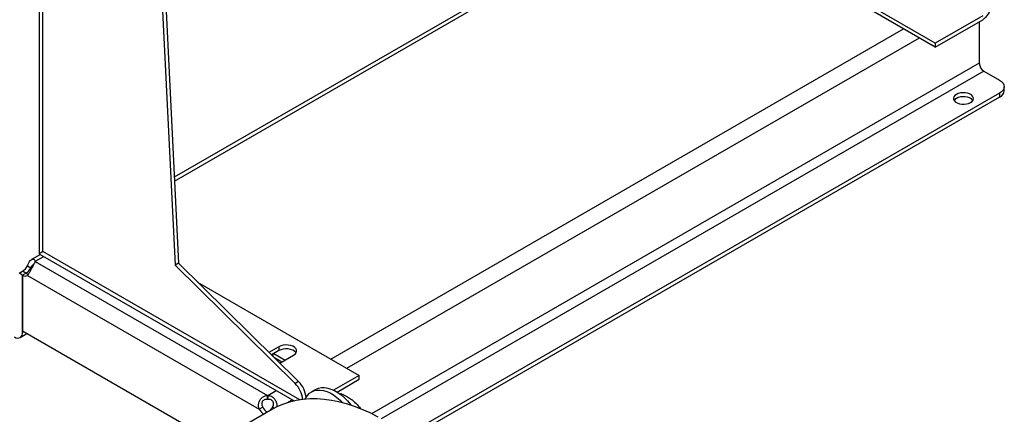
# Model space of a CAD drawing. Units: inches. Extents: x 0.4 to 10.6, y 0.4 to 8.1.
# Drawn here: x 3.5 to 4.3, y 5.3 to 5.7 of the extents above; entities that cross this region are included whole.
import ezdxf

# ---------------------------------------------------------------- set-up
doc = ezdxf.new("R2010")
doc.units = ezdxf.units.IN
doc.header["$MEASUREMENT"] = 0

msp = doc.modelspace()

# ---------------------------------------------------------------- linework, layer by layer
at = {"color": 7, "linetype": 'Continuous', "lineweight": 25}
for p, q in [((3.63818, 6.09069), (3.66918, 5.45278)), ((3.63549, 6.08728), (3.6664, 5.45117)), ((3.55475, 6.00902), (3.55475, 5.46139)), ((4.29092, 5.63383), (4.07289, 5.7597)), ((4.07289, 5.75854), (3.66575, 5.5235)), ((4.29092, 5.63062), (4.07289, 5.75648)), ((4.32989, 5.65633), (4.29092, 5.63383)), ((4.29092, 5.63062), (4.32989, 5.65312)), ((4.32711, 5.65151), (4.32711, 5.61727)), ((4.29092, 5.63383), (4.29092, 5.63062)), ((4.33082, 5.61084), (4.34381, 5.60334)), ((4.34766, 5.59472), (4.34766, 5.59799)), ((4.34381, 5.59263), (3.85668, 5.31141)), ((4.34381, 5.58936), (3.85913, 5.30956)), ((4.34381, 5.59263), (4.34381, 5.58936)), ((3.5558, 5.46003), (3.54851, 5.45582)), ((3.55475, 5.46139), (3.55476, 5.46114)), ((3.55476, 5.46114), (3.55479, 5.46066)), ((3.55479, 5.46066), (3.55559, 5.46015)), ((3.55559, 5.46015), (3.76426, 5.33969)), ((3.55164, 5.45425), (3.55164, 5.4545)), ((3.55164, 5.45425), (3.74227, 5.3442)), ((3.66918, 5.45278), (3.6664, 5.45117)), ((3.66918, 5.45278), (3.76785, 5.35555)), ((3.53834, 5.44463), (3.54106, 5.4462)), ((3.54117, 5.443), (3.53834, 5.44463)), ((3.544, 5.44463), (3.54117, 5.443)), ((3.54524, 5.4508), (3.54807, 5.44917)), ((3.6664, 5.45117), (3.76507, 5.35395)), ((3.54117, 5.443), (3.54117, 5.39707)), ((3.54117, 5.396), (3.54117, 5.443)), ((3.54524, 5.44283), (3.73559, 5.33295)), ((3.68496, 5.43723), (3.81766, 5.36063)), ((3.69909, 5.30591), (3.54117, 5.39707)), ((3.53925, 5.39176), (3.54481, 5.39497)), ((3.75177, 5.3842), (3.74358, 5.37947)), ((3.75177, 5.38098), (3.74564, 5.37744)), ((3.75177, 5.3842), (3.75177, 5.38098)), ((3.74713, 5.37597), (3.74713, 5.3783)), ((3.7476, 5.37857), (3.75688, 5.37322)), ((3.75404, 5.37158), (3.74811, 5.375)), ((3.7525, 5.37069), (3.76384, 5.37723)), ((3.76785, 5.35555), (3.76507, 5.35395)), ((3.81766, 5.36063), (3.79665, 5.3485)), ((3.79951, 5.34694), (3.81766, 5.35741)), ((3.81766, 5.35741), (3.81766, 5.36063)), ((3.78204, 5.34907), (3.77855, 5.34706)), ((3.74227, 5.34093), (3.74227, 5.3442)), ((3.74271, 5.3442), (3.74271, 5.34093)), ((3.80203, 5.34523), (3.8027, 5.34562)), ((3.81137, 5.34085), (3.81158, 5.34069)), ((3.7464, 5.33279), (3.7243, 5.32003)), ((3.73842, 5.33458), (3.73559, 5.33295)), ((3.74807, 5.33371), (3.74656, 5.33458)), ((3.81683, 5.33394), (3.81788, 5.33455)), ((3.81788, 5.33455), (3.81868, 5.3331))]:
    msp.add_line(p, q, dxfattribs=at)
at = {"color": 8, "linetype": 'Continuous', "lineweight": 25}
for p, q in [((3.55783, 5.46241), (3.55783, 6.01142)), ((3.66589, 5.52046), (4.07382, 5.75595)), ((3.79441, 5.37405), (4.26489, 5.64565)), ((3.8075, 5.36649), (4.27797, 5.63809)), ((4.32711, 5.61727), (3.82793, 5.3291)), ((4.33082, 5.61084), (3.83573, 5.32503)), ((3.76891, 5.34055), (3.55783, 5.46241)), ((3.55164, 5.4545), (3.55851, 5.45846)), ((3.54389, 5.44456), (3.54106, 5.4462)), ((3.54936, 5.44992), (3.54807, 5.44917)), ((3.5421, 5.39654), (3.54117, 5.396)), ((3.74271, 5.3442), (3.74958, 5.34816)), ((3.75821, 5.33804), (3.76266, 5.34061)), ((3.77253, 5.34101), (3.77367, 5.34166))]:
    msp.add_line(p, q, dxfattribs=at)
at = {"color": 7, "linetype": 'Continuous', "lineweight": 25, "flags": 128}
for points in [[(4.34381, 5.60334), (4.34544, 5.60219), (4.34666, 5.60088), (4.3474, 5.59946), (4.34766, 5.59799), (4.3474, 5.59651), (4.34666, 5.59509), (4.34544, 5.59378), (4.34381, 5.59263)], [(4.31992, 5.58499), (4.32114, 5.58589), (4.32195, 5.58693), (4.3223, 5.58806), (4.32218, 5.5892), (4.3216, 5.59029), (4.32057, 5.59126), (4.31917, 5.59207), (4.31748, 5.59266), (4.31559, 5.593), (4.31362, 5.59307), (4.31168, 5.59286), (4.30987, 5.59239), (4.30832, 5.59169), (4.3071, 5.59079), (4.30629, 5.58975), (4.30593, 5.58863), (4.30605, 5.58749), (4.30664, 5.5864), (4.30766, 5.58542), (4.30906, 5.58462), (4.31075, 5.58402), (4.31264, 5.58369), (4.31461, 5.58362), (4.31656, 5.58382), (4.31836, 5.58429), (4.31992, 5.58499)], [(4.32181, 5.58671), (4.3216, 5.58702), (4.32057, 5.58799), (4.31917, 5.5888), (4.31748, 5.58939), (4.31559, 5.58973), (4.31362, 5.5898), (4.31168, 5.5896), (4.30987, 5.58913), (4.30832, 5.58842), (4.3071, 5.58752), (4.30642, 5.58671)], [(3.76384, 5.37723), (3.7651, 5.37817), (3.76595, 5.37925), (3.76632, 5.38042), (3.76619, 5.3816), (3.76558, 5.38274), (3.76452, 5.38375), (3.76306, 5.38459), (3.7613, 5.38521), (3.75934, 5.38556), (3.75729, 5.38563), (3.75527, 5.38542), (3.75339, 5.38493), (3.75177, 5.3842)], [(3.76587, 5.37911), (3.76558, 5.37952), (3.76452, 5.38054), (3.76306, 5.38138), (3.7613, 5.38199), (3.75934, 5.38234), (3.75729, 5.38242), (3.75527, 5.3822), (3.75339, 5.38172), (3.75177, 5.38098)], [(3.7734, 5.34109), (3.77393, 5.34218), (3.77528, 5.34422), (3.77691, 5.3459), (3.7788, 5.3472), (3.78091, 5.34808), (3.78323, 5.34854), (3.78571, 5.34858), (3.78833, 5.34819), (3.79104, 5.34738), (3.79382, 5.34617), (3.79661, 5.34455), (3.79938, 5.34257), (3.8021, 5.34025), (3.80433, 5.33803)], [(3.78204, 5.34907), (3.78228, 5.34921), (3.7844, 5.35009), (3.78672, 5.35056), (3.7892, 5.3506), (3.79182, 5.35021), (3.79453, 5.3494), (3.79731, 5.34818), (3.8001, 5.34657), (3.80287, 5.34458), (3.80559, 5.34226), (3.8082, 5.33963), (3.81069, 5.33672), (3.8113, 5.33593)], [(3.83317, 5.32642), (3.82667, 5.32971), (3.8202, 5.33259), (3.81377, 5.33508), (3.8074, 5.33716), (3.80111, 5.33883), (3.79491, 5.34008), (3.78883, 5.34092), (3.78286, 5.34133), (3.77704, 5.34132), (3.77137, 5.34088), (3.76587, 5.34003), (3.76055, 5.33875), (3.75543, 5.33706), (3.75051, 5.33496), (3.7464, 5.33279)]]:
    msp.add_lwpolyline(points, dxfattribs=at)
at = {"color": 7, "linetype": 'Continuous', "lineweight": 25}
for centre, radius, start, end in [((4.3212, 5.66671), 0.01613, 302.60548, 357.39452), ((4.33517, 5.61764), 0.00807, 182.60548, 237.39452), ((4.34109, 5.59537), 0.0066, 294.37466, 354.3052), ((3.54902, 5.45437), 0.00263, 357.23977, 2.77015), ((3.53489, 5.456), 0.01158, 302.14909, 333.32051), ((3.53772, 5.45437), 0.01158, 302.14909, 333.32051), ((3.54664, 5.44915), 0.00523, 239.74111, 263.30637), ((3.54333, 5.44605), 0.00374, 234.72191, 300.7085), ((3.53718, 5.39535), 0.00404, 230.79671, 9.21404), ((3.75338, 5.34073), 0.02072, 4.50393, 45.68063), ((3.75056, 5.3391), 0.02076, 4.88043, 45.65575), ((3.74249, 5.33056), 0.01364, 89.07658, 90.92012), ((3.74249, 5.3273), 0.01364, 89.07658, 90.92012), ((3.74622, 5.33835), 0.01193, 206.93605, 234.30166), ((3.74905, 5.33999), 0.01193, 206.93605, 234.30166), ((3.73497, 5.34066), 0.01309, 316.74598, 332.32353)]:
    msp.add_arc(centre, radius, start, end, dxfattribs=at)
msp.add_ellipse((3.56525, 5.4667), major_axis=(0.0105, 0.00606), ratio=0.00007, start_param=2.356154, end_param=3.060836, dxfattribs=at)
for points, knots in [([(3.54524, 5.4508), (3.54559, 5.45162), (3.5463, 5.45326), (3.5475, 5.4551), (3.54883, 5.45613), (3.55015, 5.45625), (3.55117, 5.4556), (3.55151, 5.45481), (3.55164, 5.4545)], [0, 0, 0, 0, 0.180626, 0.361151, 0.537047, 0.71006, 0.884031, 1, 1, 1, 1]), ([(3.55164, 5.45425), (3.55141, 5.45368), (3.55093, 5.45256), (3.54962, 5.45038), (3.54826, 5.44801), (3.547, 5.4457), (3.54602, 5.44391), (3.54547, 5.44314), (3.54524, 5.44283)], [0, 0, 0, 0, 0.180752, 0.361558, 0.538063, 0.711244, 0.884874, 1, 1, 1, 1]), ([(3.54807, 5.44917), (3.54837, 5.44966), (3.54891, 5.45054), (3.54969, 5.45163), (3.55024, 5.45223), (3.55049, 5.45232), (3.55053, 5.45234)], [0, 0, 0, 0, 0.361667, 0.652051, 0.943777, 1, 1, 1, 1]), ([(3.73559, 5.33295), (3.73532, 5.33382), (3.73478, 5.33555), (3.73516, 5.3383), (3.73632, 5.34077), (3.73818, 5.34272), (3.74026, 5.34386), (3.7417, 5.3441), (3.74227, 5.3442)], [0, 0, 0, 0, 0.180629, 0.361154, 0.537045, 0.710061, 0.884028, 1, 1, 1, 1]), ([(3.74227, 5.34093), (3.74157, 5.34091), (3.74042, 5.34088), (3.73899, 5.34012), (3.73809, 5.33914), (3.73763, 5.33795), (3.73758, 5.33669), (3.73788, 5.33555), (3.73826, 5.33488), (3.73842, 5.33458)], [0, 0, 0, 0, 0.218488, 0.359778, 0.501671, 0.630174, 0.756653, 0.894079, 1, 1, 1, 1]), ([(3.74271, 5.3442), (3.74361, 5.34402), (3.7454, 5.34365), (3.74763, 5.342), (3.74926, 5.33978), (3.75003, 5.33722), (3.75013, 5.33539), (3.74987, 5.33453), (3.74985, 5.33449)], [0, 0, 0, 0, 0.202544, 0.405146, 0.602922, 0.79698, 0.991536, 1, 1, 1, 1]), ([(3.74656, 5.33458), (3.74683, 5.33509), (3.74731, 5.336), (3.74743, 5.3375), (3.74708, 5.3388), (3.74631, 5.33984), (3.74527, 5.34054), (3.74404, 5.34093), (3.74316, 5.34093), (3.74271, 5.34093)], [0, 0, 0, 0, 0.179039, 0.32279, 0.467206, 0.596267, 0.722467, 0.858963, 1, 1, 1, 1]), ([(3.8027, 5.34562), (3.80331, 5.34535), (3.80516, 5.34452), (3.80816, 5.343), (3.81029, 5.34157), (3.81137, 5.34085)], [0, 0, 0, 0, 0.193947, 0.594325, 1, 1, 1, 1]), ([(3.81158, 5.34069), (3.8124, 5.34005), (3.81484, 5.33815), (3.81667, 5.33599), (3.81788, 5.33455)], [0, 0, 0, 0, 0.335204, 1, 1, 1, 1])]:
    msp.add_open_spline(points, degree=3, knots=knots, dxfattribs=at)

doc.saveas('drawing.dxf')
